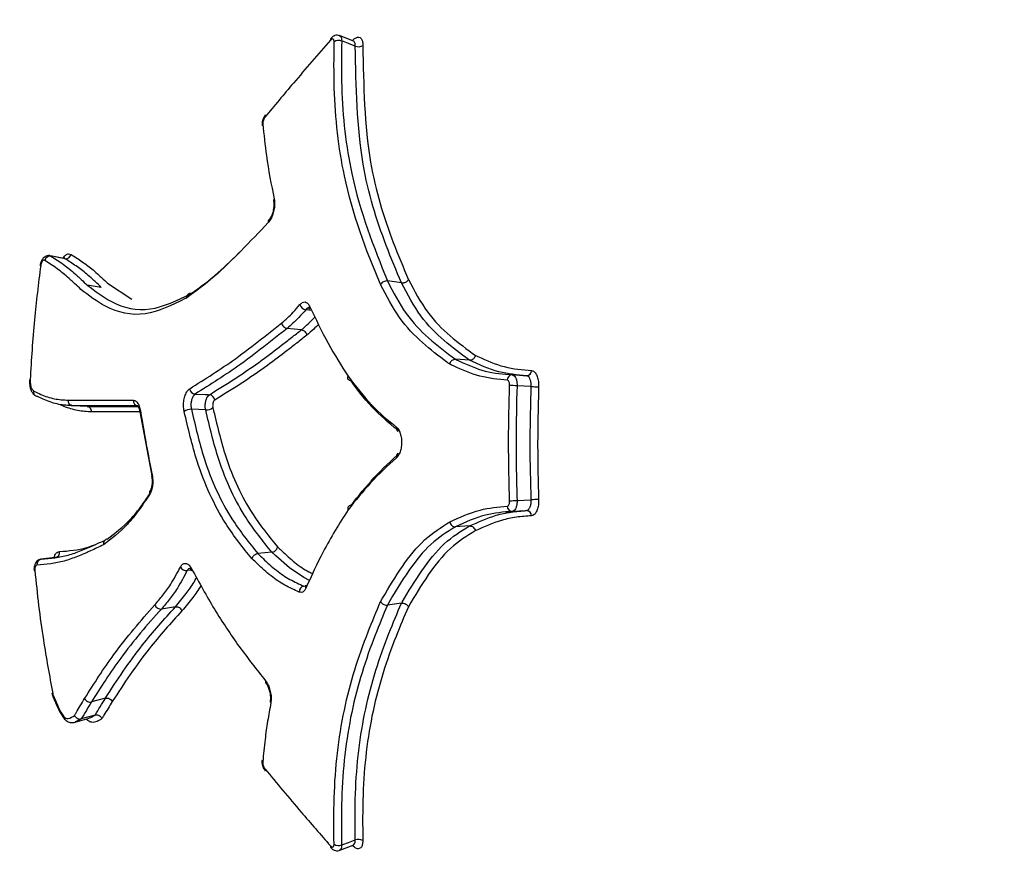
# Model space of a CAD drawing. Units: millimetres. Extents: x -6280 to 8341, y -7016 to 6508.
# Drawn here: x -2876 to -2858, y -3814 to -3799 of the extents above; entities that cross this region are included whole.
import ezdxf

# ---------------------------------------------------------------- set-up
doc = ezdxf.new("R2010")
doc.units = ezdxf.units.MM
doc.layers.add('SLD-0', color=179, linetype='Continuous')

msp = doc.modelspace()

# ---------------------------------------------------------------- linework, layer by layer
at = {"layer": 'SLD-0', "color": 7, "linetype": 'Continuous', "lineweight": 25}
for p, q in [((-2870.28, -3798.911), (-2870.509, -3798.824)), ((-2870.344, -3798.97), (-2870.469, -3798.923)), ((-2870.24, -3799.009), (-2870.344, -3798.97)), ((-2870.258, -3798.919), (-2870.28, -3798.911)), ((-2870.219, -3799.017), (-2870.24, -3799.009)), ((-2875.827, -3802.871), (-2875.809, -3802.875)), ((-2875.568, -3802.917), (-2875.826, -3802.868)), ((-2875.786, -3802.879), (-2875.809, -3802.875)), ((-2875.68, -3802.9), (-2875.786, -3802.879)), ((-2875.551, -3802.924), (-2875.68, -3802.9)), ((-2875.551, -3802.924), (-2875.569, -3802.92)), ((-2874.886, -3803.45), (-2875.145, -3803.409)), ((-2874.769, -3803.372), (-2874.324, -3803.667)), ((-2869.369, -3803.369), (-2869.629, -3803.333)), ((-2871.019, -3803.874), (-2871.129, -3803.861)), ((-2871.211, -3804.231), (-2871.471, -3804.204)), ((-2868.119, -3804.79), (-2868.379, -3804.772)), ((-2867.335, -3805.059), (-2867.314, -3805.06)), ((-2867.314, -3805.06), (-2867.205, -3805.066)), ((-2867.205, -3805.066), (-2867.074, -3805.073)), ((-2867.118, -3805.265), (-2867.248, -3805.258)), ((-2867.009, -3805.271), (-2867.118, -3805.265)), ((-2866.987, -3805.273), (-2867.009, -3805.271)), ((-2873.162, -3805.411), (-2873.14, -3805.412)), ((-2873.14, -3805.412), (-2872.977, -3805.419)), ((-2872.977, -3805.419), (-2872.92, -3805.422)), ((-2872.92, -3805.422), (-2872.9, -3805.423)), ((-2875.147, -3805.637), (-2875.408, -3805.627)), ((-2874.176, -3805.74), (-2873.958, -3806.915)), ((-2873.099, -3805.697), (-2873.229, -3805.691)), ((-2873.098, -3805.697), (-2873.099, -3805.697)), ((-2872.967, -3805.703), (-2873.098, -3805.697)), ((-2867.248, -3807.367), (-2867.226, -3807.366)), ((-2867.226, -3807.366), (-2867.117, -3807.36)), ((-2867.117, -3807.36), (-2866.987, -3807.353)), ((-2867.205, -3807.56), (-2867.335, -3807.567)), ((-2867.096, -3807.554), (-2867.205, -3807.56)), ((-2867.075, -3807.552), (-2867.096, -3807.554)), ((-2868.119, -3807.835), (-2868.38, -3807.853)), ((-2871.75, -3808.316), (-2872.01, -3808.342)), ((-2871.678, -3808.384), (-2871.75, -3808.316)), ((-2871.426, -3808.607), (-2871.678, -3808.384)), ((-2875.734, -3808.416), (-2875.994, -3808.446)), ((-2875.994, -3808.448), (-2875.988, -3808.446)), ((-2875.858, -3808.431), (-2875.988, -3808.446)), ((-2875.75, -3808.418), (-2875.858, -3808.431)), ((-2875.728, -3808.415), (-2875.75, -3808.418)), ((-2873.236, -3808.647), (-2873.307, -3808.656)), ((-2873.213, -3808.644), (-2873.232, -3808.647)), ((-2871.165, -3808.782), (-2871.426, -3808.607)), ((-2871.058, -3808.834), (-2871.165, -3808.782)), ((-2871.164, -3808.941), (-2871.142, -3808.938)), ((-2871.142, -3808.938), (-2871.137, -3808.937)), ((-2871.133, -3808.937), (-2871.105, -3808.933)), ((-2869.37, -3809.253), (-2869.629, -3809.29)), ((-2873.522, -3809.32), (-2873.781, -3809.361)), ((-2875.789, -3810.915), (-2875.79, -3810.914)), ((-2875.785, -3810.916), (-2875.789, -3810.915)), ((-2875.777, -3810.916), (-2875.785, -3810.916)), ((-2875.772, -3810.97), (-2875.749, -3811.024)), ((-2874.81, -3811.001), (-2875.065, -3811.068)), ((-2875.367, -3811.441), (-2875.238, -3811.404)), ((-2874.998, -3811.309), (-2875.253, -3811.381)), ((-2875.238, -3811.404), (-2875.109, -3811.367)), ((-2875.112, -3811.362), (-2875.077, -3811.356)), ((-2875.077, -3811.356), (-2874.998, -3811.309)), ((-2870.346, -3813.651), (-2870.221, -3813.604)), ((-2870.511, -3813.796), (-2870.505, -3813.794)), ((-2870.505, -3813.794), (-2870.26, -3813.702)), ((-2870.471, -3813.697), (-2870.45, -3813.689)), ((-2870.45, -3813.689), (-2870.346, -3813.651))]:
    msp.add_line(p, q, dxfattribs=at)
for centre, radius, start, end in [((-2329.832, -3516.31), 3500, 237.832826, 3.631487), ((-2870.631, -3798.9), 0.0427, 141.689, 191.5023), ((-2870.525, -3799.069), 0.156, 68.861, 121.94), ((-2870.163, -3798.873), 0.155, 248.7174, 302.1471), ((-2871.836, -3800.311), 0.0439, 143.38, 195.0248), ((-2871.89, -3800.481), 0.0424, 130.1815, 181.4597), ((-2871.675, -3801.858), 0.0468, 136.7021, 191.7285), ((-2871.759, -3802.246), 0.0595, 137.5837, 192.0095), ((-2875.821, -3802.979), 0.105, 83.3548, 166.0549), ((-2875.539, -3802.82), 0.104, 263.2519, 345.7702), ((-2876.002, -3803.067), 0.0184, 77.2472, 118.923), ((-2871.11, -3803.732), 0.131, 195.664, 261.3265), ((-2871.009, -3803.824), 0.0582, 148.5986, 202.987), ((-2867.333, -3805.153), 0.0947, 91.1219, 180.4491), ((-2867.076, -3804.978), 0.0945, 271.0752, 0.0665), ((-2867.426, -3808.958), 3.704, 87.2467, 89.3554), ((-2866.808, -3801.534), 3.743, 267.2598, 269.3461), ((-2873.149, -3805.301), 0.112, 185.6833, 263.5039), ((-2872.912, -3805.533), 0.111, 5.9386, 83.5863), ((-2874.203, -3805.534), 0.0952, 174.6157, 263.647), ((-2872.958, -3805.503), 0.2, 267.3474, 307.842), ((-2874.155, -3805.74), 0.0212, 116.335, 178.8281), ((-2873.238, -3805.893), 0.203, 87.5345, 127.5387), ((-2869.386, -3806.039), 0.0782, 165.2022, 230.8729), ((-2869.386, -3806.56), 0.0782, 128.5268, 194.7115), ((-2873.942, -3806.914), 0.0194, 115.9344, 181.5401), ((-2873.936, -3807.222), 0.0636, 146.8568, 204.4106), ((-2867.333, -3807.472), 0.0946, 179.5442, 268.8938), ((-2867.422, -3803.779), 3.592, 270.5965, 272.7705), ((-2866.813, -3810.977), 3.628, 90.6052, 92.7578), ((-2867.076, -3807.647), 0.0945, 359.9271, 88.9405), ((-2875.747, -3808.32), 0.0975, 280.994, 7.9511), ((-2875.97, -3808.542), 0.0976, 101.0305, 188.4481), ((-2876.11, -3808.633), 0.023, 247.4337, 280.3392), ((-2873.318, -3808.527), 0.129, 208.4158, 274.8255), ((-2873.192, -3808.64), 0.0403, 150.3053, 206.1537), ((-2871.078, -3808.948), 0.0576, 156.7516, 212.1144), ((-2871.143, -3809.048), 0.11, 101.2318, 180.4677), ((-2871.821, -3810.693), 0.0498, 163.4339, 218.2407), ((-2875.757, -3810.969), 0.0163, 122.4726, 186.8218), ((-2871.738, -3811.056), 0.0456, 169.2681, 224.827), ((-2871.892, -3812.139), 0.0421, 177.9418, 230.0005), ((-2871.838, -3812.309), 0.044, 164.9785, 216.0461), ((-2870.164, -3813.748), 0.155, 57.8187, 111.2833), ((-2870.633, -3813.721), 0.0427, 168.4997, 217.7125), ((-2870.527, -3813.552), 0.156, 238.0259, 291.1396)]:
    msp.add_arc(centre, radius, start, end, dxfattribs=at)
for points, knots in [([(-2870.673, -3798.908), (-2870.902, -3799.17), (-2871.311, -3799.639), (-2871.705, -3800.113), (-2871.878, -3800.322)], [0, 0, 0, 0, 0.559285, 1, 1, 1, 1]), ([(-2870.607, -3798.937), (-2870.608, -3798.928), (-2870.609, -3798.91), (-2870.618, -3798.892), (-2870.631, -3798.884), (-2870.648, -3798.887), (-2870.663, -3798.897), (-2870.671, -3798.906), (-2870.673, -3798.908)], [0, 0, 0, 0, 0.188555, 0.37685, 0.56492, 0.752901, 0.940968, 1, 1, 1, 1]), ([(-2870.51, -3798.826), (-2870.523, -3798.822), (-2870.551, -3798.813), (-2870.593, -3798.822), (-2870.633, -3798.841), (-2870.653, -3798.862), (-2870.664, -3798.873)], [0, 0, 0, 0, 0.239373, 0.481874, 0.730844, 1, 1, 1, 1]), ([(-2869.754, -3803.398), (-2869.755, -3803.397), (-2870.024, -3802.762), (-2870.44, -3801.658), (-2870.619, -3800.067), (-2870.61, -3799.222), (-2870.607, -3798.937)], [0, 0, 0, 0, 0.001223, 0.483065, 0.825072, 1, 1, 1, 1]), ([(-2870.51, -3798.826), (-2870.503, -3798.829), (-2870.487, -3798.836), (-2870.471, -3798.87), (-2870.47, -3798.906), (-2870.469, -3798.923)], [0, 0, 0, 0, 0.265474, 0.632738, 1, 1, 1, 1]), ([(-2870.469, -3798.923), (-2870.472, -3799.207), (-2870.481, -3800.042), (-2870.309, -3801.619), (-2869.88, -3802.7), (-2869.629, -3803.333)], [0, 0, 0, 0, 0.175504, 0.517161, 1, 1, 1, 1]), ([(-2870.275, -3798.919), (-2870.27, -3798.914), (-2870.246, -3798.889), (-2870.203, -3798.858), (-2870.151, -3798.848), (-2870.111, -3798.872), (-2870.084, -3798.924), (-2870.081, -3798.977), (-2870.08, -3799.004)], [0, 0, 0, 0, 0.05351, 0.242933, 0.432447, 0.621873, 0.811069, 1, 1, 1, 1]), ([(-2870.219, -3799.017), (-2870.22, -3798.999), (-2870.221, -3798.964), (-2870.237, -3798.93), (-2870.253, -3798.924), (-2870.259, -3798.921)], [0, 0, 0, 0, 0.369055, 0.738109, 1, 1, 1, 1]), ([(-2869.369, -3803.369), (-2869.465, -3803.142), (-2869.754, -3802.458), (-2870.18, -3801.078), (-2870.205, -3799.76), (-2870.219, -3799.017)], [0, 0, 0, 0, 0.177951, 0.536806, 1, 1, 1, 1]), ([(-2870.08, -3799.004), (-2870.067, -3799.739), (-2870.043, -3801.043), (-2869.622, -3802.407), (-2869.337, -3803.083), (-2869.242, -3803.309)], [0, 0, 0, 0, 0.462903, 0.821249, 1, 1, 1, 1]), ([(-2871.87, -3800.285), (-2871.875, -3800.292), (-2871.897, -3800.315), (-2871.919, -3800.371), (-2871.936, -3800.434), (-2871.931, -3800.469), (-2871.929, -3800.482)], [0, 0, 0, 0, 0.124227, 0.470732, 0.817802, 1, 1, 1, 1]), ([(-2871.878, -3800.322), (-2871.884, -3800.33), (-2871.895, -3800.345), (-2871.908, -3800.377), (-2871.916, -3800.41), (-2871.918, -3800.434), (-2871.917, -3800.446), (-2871.917, -3800.448)], [0, 0, 0, 0, 0.234269, 0.468852, 0.703605, 0.938315, 1, 1, 1, 1]), ([(-2871.917, -3800.448), (-2871.898, -3800.643), (-2871.852, -3801.114), (-2871.762, -3801.562), (-2871.709, -3801.825)], [0, 0, 0, 0, 0.413428, 1, 1, 1, 1]), ([(-2871.709, -3801.825), (-2871.705, -3801.853), (-2871.697, -3801.908), (-2871.706, -3802.008), (-2871.73, -3802.107), (-2871.768, -3802.198), (-2871.801, -3802.238), (-2871.817, -3802.259)], [0, 0, 0, 0, 0.194803, 0.396271, 0.59773, 0.799006, 1, 1, 1, 1]), ([(-2871.721, -3801.867), (-2871.719, -3801.876), (-2871.714, -3801.899), (-2871.714, -3801.958), (-2871.723, -3802.033), (-2871.746, -3802.11), (-2871.773, -3802.167), (-2871.795, -3802.199), (-2871.802, -3802.205), (-2871.803, -3802.206)], [0, 0, 0, 0, 0.0949383, 0.2628181, 0.4504562, 0.6474929, 0.8226053, 0.9767573, 1, 1, 1, 1]), ([(-2871.817, -3802.259), (-2871.984, -3802.434), (-2872.317, -3802.784), (-2872.814, -3803.274), (-2873.15, -3803.522), (-2873.319, -3803.646)], [0, 0, 0, 0, 0.332594, 0.665297, 1, 1, 1, 1]), ([(-2873.236, -3803.563), (-2873.236, -3803.563), (-2873.07, -3803.45), (-2872.759, -3803.213), (-2872.452, -3802.911), (-2872.309, -3802.77)], [0, 0, 0, 0, 0.000032, 0.535313, 1, 1, 1, 1]), ([(-2875.826, -3802.869), (-2875.826, -3802.868), (-2875.843, -3802.862), (-2875.877, -3802.867), (-2875.919, -3802.884), (-2875.956, -3802.915), (-2875.987, -3802.963), (-2876.007, -3803.012), (-2876.009, -3803.044), (-2876.009, -3803.051)], [0, 0, 0, 0, 0.008737, 0.18075, 0.331222, 0.491192, 0.685202, 0.928661, 1, 1, 1, 1]), ([(-2875.922, -3802.954), (-2875.927, -3802.952), (-2875.938, -3802.948), (-2875.955, -3802.956), (-2875.972, -3802.973), (-2875.986, -3803), (-2875.995, -3803.027), (-2875.997, -3803.043), (-2875.998, -3803.049)], [0, 0, 0, 0, 0.181157, 0.362316, 0.543656, 0.725277, 0.907156, 1, 1, 1, 1]), ([(-2875.261, -3803.487), (-2875.297, -3803.453), (-2875.351, -3803.402), (-2875.422, -3803.335), (-2875.53, -3803.236), (-2875.695, -3803.102), (-2875.847, -3803.003), (-2875.922, -3802.954)], [0, 0, 0, 0, 0.167107, 0.250637, 0.334164, 0.667442, 1, 1, 1, 1]), ([(-2875.809, -3802.875), (-2875.733, -3802.924), (-2875.58, -3803.023), (-2875.414, -3803.158), (-2875.306, -3803.257), (-2875.234, -3803.324), (-2875.18, -3803.375), (-2875.145, -3803.409), (-2875.145, -3803.409)], [0, 0, 0, 0, 0.332066, 0.666813, 0.75045, 0.833776, 0.999962, 1, 1, 1, 1]), ([(-2875.588, -3802.913), (-2875.587, -3802.912), (-2875.573, -3802.885), (-2875.536, -3802.854), (-2875.484, -3802.827), (-2875.453, -3802.84), (-2875.438, -3802.846)], [0, 0, 0, 0, 0.015935, 0.343732, 0.671863, 1, 1, 1, 1]), ([(-2875.558, -3802.917), (-2875.557, -3802.917), (-2875.554, -3802.915), (-2875.569, -3802.918), (-2875.571, -3802.917), (-2875.571, -3802.916)], [0, 0, 0, 0, 0.050726, 0.713194, 1, 1, 1, 1]), ([(-2874.886, -3803.45), (-2874.886, -3803.45), (-2874.921, -3803.417), (-2874.975, -3803.367), (-2875.063, -3803.285), (-2875.181, -3803.181), (-2875.349, -3803.053), (-2875.483, -3802.967), (-2875.551, -3802.924)], [0, 0, 0, 0, 0.000038, 0.164994, 0.24727, 0.411137, 0.704295, 1, 1, 1, 1]), ([(-2875.438, -3802.846), (-2875.37, -3802.889), (-2875.234, -3802.975), (-2875.065, -3803.104), (-2874.947, -3803.208), (-2874.858, -3803.29), (-2874.805, -3803.339), (-2874.769, -3803.372)], [0, 0, 0, 0, 0.295137, 0.589635, 0.753793, 0.835863, 1, 1, 1, 1]), ([(-2875.998, -3803.049), (-2876.04, -3803.381), (-2876.128, -3804.077), (-2876.169, -3804.779), (-2876.191, -3805.146)], [0, 0, 0, 0, 0.476797, 1, 1, 1, 1]), ([(-2869.242, -3803.308), (-2869.247, -3803.316), (-2869.257, -3803.333), (-2869.281, -3803.351), (-2869.304, -3803.363), (-2869.325, -3803.369), (-2869.347, -3803.372), (-2869.362, -3803.37), (-2869.369, -3803.369)], [0, 0, 0, 0, 0.1983629, 0.430621, 0.5600987, 0.6981546, 0.8447887, 1, 1, 1, 1]), ([(-2869.242, -3803.308), (-2869.131, -3803.516), (-2868.909, -3803.934), (-2868.476, -3804.36), (-2868.169, -3804.586), (-2868.013, -3804.7)], [0, 0, 0, 0, 0.328939, 0.661208, 1, 1, 1, 1]), ([(-2873.319, -3803.646), (-2873.327, -3803.65), (-2873.58, -3803.77), (-2874.09, -3804.027), (-2874.748, -3803.878), (-2875.113, -3803.6), (-2875.261, -3803.488)], [0, 0, 0, 0, 0.011742, 0.371916, 0.745236, 1, 1, 1, 1]), ([(-2875.144, -3803.409), (-2875.144, -3803.409), (-2874.999, -3803.517), (-2874.642, -3803.793), (-2873.988, -3803.935), (-2873.487, -3803.687), (-2873.236, -3803.563)], [0, 0, 0, 0, 0.000015, 0.255427, 0.626636, 1, 1, 1, 1]), ([(-2868.485, -3804.862), (-2868.502, -3804.849), (-2868.671, -3804.723), (-2868.991, -3804.479), (-2869.421, -3804.038), (-2869.643, -3803.611), (-2869.754, -3803.398)], [0, 0, 0, 0, 0.0353381, 0.3563826, 0.678494, 1, 1, 1, 1]), ([(-2869.629, -3803.333), (-2869.629, -3803.333), (-2869.522, -3803.543), (-2869.3, -3803.961), (-2868.863, -3804.411), (-2868.546, -3804.647), (-2868.379, -3804.772)], [0, 0, 0, 0, 0.000019, 0.321244, 0.642632, 1, 1, 1, 1]), ([(-2868.119, -3804.79), (-2868.119, -3804.79), (-2868.123, -3804.786), (-2868.281, -3804.671), (-2868.592, -3804.44), (-2869.028, -3804.009), (-2869.259, -3803.584), (-2869.369, -3803.369), (-2869.369, -3803.369)], [0, 0, 0, 0, 0.0000191, 0.0092454, 0.3370666, 0.6691719, 0.9999809, 1, 1, 1, 1]), ([(-2873.236, -3803.563), (-2873.246, -3803.562), (-2873.265, -3803.562), (-2873.291, -3803.575), (-2873.309, -3803.596), (-2873.318, -3803.62), (-2873.319, -3803.637), (-2873.319, -3803.644), (-2873.319, -3803.646)], [0, 0, 0, 0, 0.21371, 0.427416, 0.641257, 0.855385, 0.96087, 1, 1, 1, 1]), ([(-2871.571, -3804.105), (-2871.536, -3804.073), (-2871.465, -3804.011), (-2871.352, -3803.903), (-2871.277, -3803.815), (-2871.236, -3803.767)], [0, 0, 0, 0, 0.312375, 0.62411, 1, 1, 1, 1]), ([(-2871.129, -3803.861), (-2871.171, -3803.91), (-2871.248, -3804), (-2871.363, -3804.11), (-2871.435, -3804.173), (-2871.471, -3804.204), (-2871.471, -3804.204)], [0, 0, 0, 0, 0.377074, 0.691048, 0.999917, 1, 1, 1, 1]), ([(-2871.236, -3803.767), (-2871.221, -3803.753), (-2871.191, -3803.723), (-2871.142, -3803.714), (-2871.094, -3803.734), (-2871.071, -3803.774), (-2871.059, -3803.794)], [0, 0, 0, 0, 0.226542, 0.48423, 0.741982, 1, 1, 1, 1]), ([(-2871.066, -3803.829), (-2871.067, -3803.829), (-2871.077, -3803.824), (-2871.1, -3803.833), (-2871.12, -3803.852), (-2871.129, -3803.861)], [0, 0, 0, 0, 0.016732, 0.540138, 1, 1, 1, 1]), ([(-2871.074, -3803.827), (-2871.075, -3803.827), (-2871.077, -3803.826), (-2871.068, -3803.833), (-2871.064, -3803.846), (-2871.063, -3803.847)], [0, 0, 0, 0, 0.284254, 0.931265, 1, 1, 1, 1]), ([(-2871.059, -3803.794), (-2870.949, -3804.027), (-2870.733, -3804.482), (-2870.477, -3804.885), (-2870.352, -3805.082)], [0, 0, 0, 0, 0.510821, 1, 1, 1, 1]), ([(-2871.211, -3804.231), (-2871.211, -3804.231), (-2871.169, -3804.194), (-2871.09, -3804.125), (-2871.006, -3804.046), (-2870.965, -3804), (-2870.96, -3803.993)], [0, 0, 0, 0, 0.000114, 0.499394, 0.931944, 1, 1, 1, 1]), ([(-2873.26, -3805.312), (-2872.981, -3805.136), (-2872.538, -3804.859), (-2872.017, -3804.458), (-2871.733, -3804.233), (-2871.611, -3804.136), (-2871.571, -3804.105)], [0, 0, 0, 0, 0.496555, 0.784915, 0.929085, 1, 1, 1, 1]), ([(-2871.471, -3804.204), (-2871.471, -3804.204), (-2871.512, -3804.237), (-2871.634, -3804.333), (-2871.918, -3804.558), (-2872.44, -3804.959), (-2872.882, -3805.236), (-2873.162, -3805.411)], [0, 0, 0, 0, 0.0000171, 0.0718355, 0.2156295, 0.5038449, 1, 1, 1, 1]), ([(-2870.893, -3804.128), (-2870.923, -3804.158), (-2870.995, -3804.231), (-2871.068, -3804.294), (-2871.111, -3804.33)], [0, 0, 0, 0, 0.418771, 1, 1, 1, 1]), ([(-2872.9, -3805.423), (-2872.738, -3805.323), (-2872.415, -3805.125), (-2871.972, -3804.82), (-2871.632, -3804.56), (-2871.392, -3804.373), (-2871.271, -3804.278), (-2871.211, -3804.231), (-2871.211, -3804.231)], [0, 0, 0, 0, 0.287254, 0.573906, 0.78671, 0.893309, 0.999983, 1, 1, 1, 1]), ([(-2871.111, -3804.33), (-2871.111, -3804.331), (-2871.172, -3804.378), (-2871.293, -3804.473), (-2871.533, -3804.66), (-2871.874, -3804.92), (-2872.317, -3805.224), (-2872.64, -3805.422), (-2872.802, -3805.522)], [0, 0, 0, 0, 0.001154, 0.107494, 0.213833, 0.426452, 0.713242, 1, 1, 1, 1]), ([(-2868.013, -3804.7), (-2868.014, -3804.702), (-2868.015, -3804.709), (-2868.021, -3804.726), (-2868.035, -3804.751), (-2868.06, -3804.774), (-2868.089, -3804.789), (-2868.109, -3804.789), (-2868.119, -3804.79)], [0, 0, 0, 0, 0.037152, 0.140581, 0.355793, 0.570642, 0.785318, 1, 1, 1, 1]), ([(-2868.013, -3804.7), (-2867.998, -3804.707), (-2867.823, -3804.786), (-2867.485, -3804.936), (-2867.149, -3804.964), (-2866.982, -3804.978)], [0, 0, 0, 0, 0.044668, 0.522501, 1, 1, 1, 1]), ([(-2868.485, -3804.862), (-2868.484, -3804.86), (-2868.483, -3804.853), (-2868.477, -3804.835), (-2868.463, -3804.81), (-2868.438, -3804.787), (-2868.409, -3804.773), (-2868.389, -3804.772), (-2868.379, -3804.772)], [0, 0, 0, 0, 0.036836, 0.144578, 0.358794, 0.572642, 0.786318, 1, 1, 1, 1]), ([(-2867.428, -3805.154), (-2867.596, -3805.139), (-2867.932, -3805.111), (-2868.279, -3804.957), (-2868.462, -3804.872), (-2868.485, -3804.862)], [0, 0, 0, 0, 0.46672, 0.933928, 1, 1, 1, 1]), ([(-2868.379, -3804.772), (-2868.379, -3804.772), (-2868.358, -3804.782), (-2868.177, -3804.864), (-2867.834, -3805.016), (-2867.501, -3805.044), (-2867.335, -3805.059)], [0, 0, 0, 0, 0.000028, 0.063925, 0.532354, 1, 1, 1, 1]), ([(-2867.074, -3805.073), (-2867.244, -3805.058), (-2867.599, -3805.028), (-2867.94, -3804.871), (-2868.119, -3804.79)], [0, 0, 0, 0, 0.47661, 1, 1, 1, 1]), ([(-2870.352, -3805.082), (-2870.21, -3805.269), (-2869.932, -3805.636), (-2869.616, -3805.893), (-2869.461, -3806.019)], [0, 0, 0, 0, 0.511711, 1, 1, 1, 1]), ([(-2867.335, -3805.059), (-2867.329, -3805.06), (-2867.312, -3805.063), (-2867.286, -3805.086), (-2867.263, -3805.131), (-2867.248, -3805.191), (-2867.248, -3805.236), (-2867.248, -3805.258)], [0, 0, 0, 0, 0.121605, 0.341201, 0.560799, 0.780401, 1, 1, 1, 1]), ([(-2866.987, -3805.273), (-2866.987, -3805.25), (-2866.988, -3805.205), (-2867.003, -3805.145), (-2867.026, -3805.1), (-2867.051, -3805.077), (-2867.068, -3805.074), (-2867.074, -3805.073)], [0, 0, 0, 0, 0.219491, 0.438977, 0.658463, 0.877956, 1, 1, 1, 1]), ([(-2866.982, -3804.978), (-2866.973, -3804.98), (-2866.947, -3804.985), (-2866.909, -3805.019), (-2866.874, -3805.086), (-2866.852, -3805.176), (-2866.851, -3805.243), (-2866.851, -3805.277)], [0, 0, 0, 0, 0.1222821, 0.3420875, 0.5616291, 0.7808995, 1, 1, 1, 1]), ([(-2876.205, -3805.152), (-2876.204, -3805.167), (-2876.202, -3805.216), (-2876.197, -3805.291), (-2876.168, -3805.364), (-2876.132, -3805.408), (-2876.112, -3805.427), (-2876.102, -3805.437)], [0, 0, 0, 0, 0.1275201, 0.4204089, 0.6369802, 0.8118452, 1, 1, 1, 1]), ([(-2876.204, -3805.152), (-2876.204, -3805.151), (-2876.203, -3805.149), (-2876.196, -3805.147), (-2876.192, -3805.146), (-2876.191, -3805.146)], [0, 0, 0, 0, 0.572937, 0.91165, 1, 1, 1, 1]), ([(-2876.191, -3805.146), (-2876.19, -3805.182), (-2876.188, -3805.229), (-2876.178, -3805.281), (-2876.164, -3805.313), (-2876.144, -3805.336), (-2876.128, -3805.352), (-2876.122, -3805.358)], [0, 0, 0, 0, 0.377812, 0.510231, 0.593819, 0.858463, 1, 1, 1, 1]), ([(-2869.393, -3806.113), (-2869.548, -3805.985), (-2869.867, -3805.722), (-2870.159, -3805.373), (-2870.297, -3805.168), (-2870.297, -3805.168)], [0, 0, 0, 0, 0.486198, 0.999972, 1, 1, 1, 1]), ([(-2867.384, -3805.254), (-2867.384, -3805.243), (-2867.384, -3805.22), (-2867.392, -3805.19), (-2867.404, -3805.168), (-2867.416, -3805.156), (-2867.425, -3805.154), (-2867.428, -3805.154)], [0, 0, 0, 0, 0.2199839, 0.4398001, 0.6593427, 0.8786292, 1, 1, 1, 1]), ([(-2867.384, -3807.371), (-2867.394, -3807), (-2867.412, -3806.295), (-2867.393, -3805.589), (-2867.384, -3805.254)], [0, 0, 0, 0, 0.525586, 1, 1, 1, 1]), ([(-2867.248, -3805.258), (-2867.257, -3805.592), (-2867.276, -3806.295), (-2867.257, -3806.998), (-2867.248, -3807.367)], [0, 0, 0, 0, 0.474414, 1, 1, 1, 1]), ([(-2866.987, -3807.353), (-2866.996, -3807.019), (-2867.015, -3806.326), (-2866.996, -3805.633), (-2866.987, -3805.273)], [0, 0, 0, 0, 0.481002, 1, 1, 1, 1]), ([(-2866.851, -3805.277), (-2866.86, -3805.635), (-2866.878, -3806.326), (-2866.86, -3807.017), (-2866.851, -3807.349)], [0, 0, 0, 0, 0.518998, 1, 1, 1, 1]), ([(-2876.055, -3805.458), (-2876.064, -3805.456), (-2876.084, -3805.453), (-2876.106, -3805.436), (-2876.121, -3805.411), (-2876.125, -3805.385), (-2876.124, -3805.367), (-2876.122, -3805.36), (-2876.122, -3805.358)], [0, 0, 0, 0, 0.2124341, 0.4248485, 0.6378318, 0.852049, 0.9730925, 1, 1, 1, 1]), ([(-2876.122, -3805.358), (-2876.08, -3805.378), (-2875.956, -3805.437), (-2875.746, -3805.508), (-2875.577, -3805.519), (-2875.492, -3805.524)], [0, 0, 0, 0, 0.205996, 0.604628, 1, 1, 1, 1]), ([(-2875.408, -3805.627), (-2875.408, -3805.627), (-2875.494, -3805.622), (-2875.667, -3805.612), (-2875.882, -3805.539), (-2876.011, -3805.479), (-2876.055, -3805.458), (-2876.055, -3805.458)], [0, 0, 0, 0, 0.000045, 0.392292, 0.78966, 0.999955, 1, 1, 1, 1]), ([(-2873.361, -3805.733), (-2873.362, -3805.729), (-2873.369, -3805.695), (-2873.376, -3805.624), (-2873.369, -3805.521), (-2873.345, -3805.428), (-2873.308, -3805.351), (-2873.276, -3805.325), (-2873.26, -3805.312)], [0, 0, 0, 0, 0.023386, 0.218904, 0.414468, 0.609909, 0.805091, 1, 1, 1, 1]), ([(-2873.162, -3805.411), (-2873.173, -3805.42), (-2873.194, -3805.438), (-2873.219, -3805.488), (-2873.235, -3805.551), (-2873.24, -3805.619), (-2873.235, -3805.666), (-2873.23, -3805.688), (-2873.229, -3805.691)], [0, 0, 0, 0, 0.19534, 0.390678, 0.586004, 0.781311, 0.976625, 1, 1, 1, 1]), ([(-2872.967, -3805.703), (-2872.968, -3805.7), (-2872.973, -3805.677), (-2872.977, -3805.629), (-2872.972, -3805.561), (-2872.956, -3805.499), (-2872.931, -3805.449), (-2872.91, -3805.431), (-2872.9, -3805.423)], [0, 0, 0, 0, 0.028439, 0.222749, 0.417056, 0.611368, 0.805684, 1, 1, 1, 1]), ([(-2875.064, -3805.74), (-2875.15, -3805.734), (-2875.32, -3805.724), (-2875.516, -3805.663), (-2875.625, -3805.614), (-2875.653, -3805.601)], [0, 0, 0, 0, 0.428478, 0.857633, 1, 1, 1, 1]), ([(-2875.492, -3805.524), (-2875.375, -3805.524), (-2875.141, -3805.524), (-2874.743, -3805.524), (-2874.462, -3805.525), (-2874.298, -3805.525)], [0, 0, 0, 0, 0.293519, 0.587037, 1, 1, 1, 1]), ([(-2874.214, -3805.628), (-2874.495, -3805.628), (-2874.893, -3805.628), (-2875.291, -3805.627), (-2875.408, -3805.627)], [0, 0, 0, 0, 0.706481, 1, 1, 1, 1]), ([(-2875.147, -3805.637), (-2874.866, -3805.637), (-2874.557, -3805.637), (-2874.248, -3805.637), (-2874.22, -3805.637)], [0, 0, 0, 0, 0.910432, 1, 1, 1, 1]), ([(-2874.298, -3805.525), (-2874.288, -3805.526), (-2874.261, -3805.529), (-2874.222, -3805.563), (-2874.184, -3805.63), (-2874.171, -3805.691), (-2874.164, -3805.721)], [0, 0, 0, 0, 0.167026, 0.444306, 0.721951, 1, 1, 1, 1]), ([(-2874.218, -3805.628), (-2874.219, -3805.627), (-2874.223, -3805.626), (-2874.208, -3805.639), (-2874.191, -3805.677), (-2874.18, -3805.714), (-2874.177, -3805.738), (-2874.176, -3805.74)], [0, 0, 0, 0, 0.11503, 0.389072, 0.664826, 0.971271, 1, 1, 1, 1]), ([(-2872.802, -3805.522), (-2872.807, -3805.526), (-2872.818, -3805.535), (-2872.83, -3805.56), (-2872.838, -3805.591), (-2872.84, -3805.625), (-2872.838, -3805.648), (-2872.836, -3805.66), (-2872.835, -3805.661)], [0, 0, 0, 0, 0.1947514, 0.3892284, 0.5834297, 0.7774799, 0.9715764, 1, 1, 1, 1]), ([(-2872.835, -3805.661), (-2872.763, -3805.967), (-2872.594, -3806.689), (-2872.173, -3807.577), (-2871.804, -3808.027), (-2871.645, -3808.221)], [0, 0, 0, 0, 0.294455, 0.694753, 1, 1, 1, 1]), ([(-2874.176, -3805.74), (-2874.19, -3805.74), (-2874.321, -3805.74), (-2874.618, -3805.74), (-2874.899, -3805.74), (-2875.064, -3805.74)], [0, 0, 0, 0, 0.048551, 0.443195, 1, 1, 1, 1]), ([(-2874.164, -3805.721), (-2874.125, -3805.956), (-2874.06, -3806.348), (-2873.982, -3806.74), (-2873.95, -3806.897)], [0, 0, 0, 0, 0.5987451, 1, 1, 1, 1]), ([(-2872.116, -3808.437), (-2872.282, -3808.232), (-2872.674, -3807.746), (-2873.112, -3806.803), (-2873.289, -3806.042), (-2873.361, -3805.733)], [0, 0, 0, 0, 0.302781, 0.716712, 1, 1, 1, 1]), ([(-2873.229, -3805.691), (-2873.158, -3805.996), (-2872.986, -3806.742), (-2872.557, -3807.668), (-2872.173, -3808.138), (-2872.01, -3808.342), (-2872.01, -3808.342)], [0, 0, 0, 0, 0.284945, 0.696337, 0.999983, 1, 1, 1, 1]), ([(-2871.75, -3808.316), (-2871.75, -3808.316), (-2871.913, -3808.115), (-2872.29, -3807.658), (-2872.721, -3806.75), (-2872.894, -3806.013), (-2872.967, -3805.703)], [0, 0, 0, 0, 0.000017, 0.304286, 0.707223, 1, 1, 1, 1]), ([(-2869.461, -3806.019), (-2869.445, -3806.036), (-2869.414, -3806.069), (-2869.383, -3806.156), (-2869.368, -3806.253), (-2869.369, -3806.356), (-2869.386, -3806.453), (-2869.417, -3806.534), (-2869.447, -3806.564), (-2869.462, -3806.58)], [0, 0, 0, 0, 0.1555902, 0.2962382, 0.4370146, 0.5778785, 0.7187352, 0.8594601, 1, 1, 1, 1]), ([(-2870.298, -3807.454), (-2870.298, -3807.454), (-2870.16, -3807.283), (-2869.872, -3806.921), (-2869.557, -3806.634), (-2869.393, -3806.486)], [0, 0, 0, 0, 0.000028, 0.482015, 1, 1, 1, 1]), ([(-2869.462, -3806.58), (-2869.623, -3806.728), (-2869.934, -3807.013), (-2870.216, -3807.369), (-2870.352, -3807.541)], [0, 0, 0, 0, 0.518439, 1, 1, 1, 1]), ([(-2873.95, -3806.897), (-2873.946, -3806.926), (-2873.936, -3806.988), (-2873.94, -3807.087), (-2873.958, -3807.181), (-2873.982, -3807.226), (-2873.993, -3807.248)], [0, 0, 0, 0, 0.229047, 0.486269, 0.743313, 1, 1, 1, 1]), ([(-2873.962, -3806.915), (-2873.958, -3806.936), (-2873.95, -3806.982), (-2873.951, -3807.06), (-2873.963, -3807.128), (-2873.979, -3807.172), (-2873.987, -3807.183), (-2873.989, -3807.186)], [0, 0, 0, 0, 0.200066, 0.448586, 0.698448, 0.902007, 1, 1, 1, 1]), ([(-2873.993, -3807.248), (-2874.061, -3807.35), (-2874.195, -3807.554), (-2874.471, -3807.897), (-2874.696, -3808.069), (-2874.842, -3808.182)], [0, 0, 0, 0, 0.257687, 0.515584, 1, 1, 1, 1]), ([(-2874.776, -3808.077), (-2874.776, -3808.077), (-2874.632, -3807.967), (-2874.41, -3807.798), (-2874.157, -3807.488), (-2874.043, -3807.316), (-2873.994, -3807.244)], [0, 0, 0, 0, 0.0000319, 0.5216359, 0.7982446, 1, 1, 1, 1]), ([(-2868.482, -3807.761), (-2868.299, -3807.676), (-2867.954, -3807.517), (-2867.595, -3807.486), (-2867.428, -3807.471)], [0, 0, 0, 0, 0.533533, 1, 1, 1, 1]), ([(-2867.428, -3807.471), (-2867.423, -3807.47), (-2867.412, -3807.467), (-2867.398, -3807.449), (-2867.388, -3807.422), (-2867.384, -3807.395), (-2867.384, -3807.378), (-2867.384, -3807.371)], [0, 0, 0, 0, 0.219212, 0.438617, 0.658299, 0.878218, 1, 1, 1, 1]), ([(-2867.248, -3807.367), (-2867.248, -3807.38), (-2867.247, -3807.414), (-2867.256, -3807.469), (-2867.275, -3807.521), (-2867.302, -3807.558), (-2867.324, -3807.564), (-2867.335, -3807.567)], [0, 0, 0, 0, 0.12156, 0.341169, 0.560779, 0.780389, 1, 1, 1, 1]), ([(-2867.075, -3807.552), (-2867.064, -3807.549), (-2867.042, -3807.543), (-2867.015, -3807.507), (-2866.995, -3807.455), (-2866.987, -3807.4), (-2866.987, -3807.365), (-2866.987, -3807.353)], [0, 0, 0, 0, 0.219512, 0.439024, 0.658537, 0.878045, 1, 1, 1, 1]), ([(-2866.851, -3807.349), (-2866.851, -3807.367), (-2866.85, -3807.419), (-2866.863, -3807.501), (-2866.892, -3807.579), (-2866.933, -3807.634), (-2866.965, -3807.643), (-2866.982, -3807.647)], [0, 0, 0, 0, 0.121728, 0.3409236, 0.5603645, 0.780084, 1, 1, 1, 1]), ([(-2870.352, -3807.54), (-2870.431, -3807.665), (-2870.59, -3807.916), (-2870.857, -3808.384), (-2871.024, -3808.753), (-2871.127, -3808.979)], [0, 0, 0, 0, 0.279582, 0.558801, 1, 1, 1, 1]), ([(-2867.335, -3807.567), (-2867.501, -3807.581), (-2867.857, -3807.611), (-2868.198, -3807.769), (-2868.38, -3807.853)], [0, 0, 0, 0, 0.466119, 1, 1, 1, 1]), ([(-2868.119, -3807.835), (-2868.119, -3807.835), (-2867.958, -3807.762), (-2867.707, -3807.647), (-2867.355, -3807.573), (-2867.168, -3807.559), (-2867.075, -3807.552)], [0, 0, 0, 0, 0.000028, 0.473559, 0.737204, 1, 1, 1, 1]), ([(-2866.982, -3807.647), (-2867.075, -3807.654), (-2867.26, -3807.667), (-2867.607, -3807.74), (-2867.855, -3807.852), (-2868.014, -3807.925)], [0, 0, 0, 0, 0.264129, 0.527186, 1, 1, 1, 1]), ([(-2869.755, -3809.224), (-2869.742, -3809.203), (-2869.614, -3808.983), (-2869.362, -3808.567), (-2868.955, -3808.053), (-2868.64, -3807.858), (-2868.482, -3807.761)], [0, 0, 0, 0, 0.035295, 0.356012, 0.677548, 1, 1, 1, 1]), ([(-2869.37, -3809.253), (-2869.37, -3809.253), (-2869.367, -3809.248), (-2869.247, -3809.046), (-2869.003, -3808.646), (-2868.596, -3808.128), (-2868.278, -3807.929), (-2868.119, -3807.835), (-2868.119, -3807.835)], [0, 0, 0, 0, 0.000019, 0.009061, 0.336938, 0.669109, 0.999981, 1, 1, 1, 1]), ([(-2868.38, -3807.853), (-2868.38, -3807.853), (-2868.534, -3807.945), (-2868.843, -3808.14), (-2869.257, -3808.661), (-2869.503, -3809.073), (-2869.629, -3809.29), (-2869.629, -3809.29)], [0, 0, 0, 0, 0.000019, 0.321249, 0.6427, 0.999981, 1, 1, 1, 1]), ([(-2868.014, -3807.924), (-2868.17, -3808.02), (-2868.483, -3808.21), (-2868.888, -3808.726), (-2869.125, -3809.12), (-2869.244, -3809.318)], [0, 0, 0, 0, 0.330932, 0.662509, 1, 1, 1, 1]), ([(-2874.842, -3808.182), (-2874.843, -3808.182), (-2874.923, -3808.219), (-2875.024, -3808.266), (-2875.143, -3808.32), (-2875.223, -3808.354), (-2875.364, -3808.412), (-2875.646, -3808.516), (-2875.898, -3808.54), (-2876.066, -3808.556)], [0, 0, 0, 0, 0.001776, 0.2011847, 0.251036, 0.3008869, 0.4005891, 0.6000336, 1, 1, 1, 1]), ([(-2875.988, -3808.446), (-2875.822, -3808.43), (-2875.574, -3808.407), (-2875.293, -3808.304), (-2875.154, -3808.247), (-2875.074, -3808.213), (-2874.968, -3808.166), (-2874.882, -3808.126), (-2874.816, -3808.095)], [0, 0, 0, 0, 0.412848, 0.619817, 0.723556, 0.775428, 0.827417, 1, 1, 1, 1]), ([(-2875.65, -3808.306), (-2875.482, -3808.292), (-2875.257, -3808.273), (-2875.04, -3808.193), (-2874.986, -3808.173)], [0, 0, 0, 0, 0.749117, 1, 1, 1, 1]), ([(-2874.776, -3808.077), (-2874.786, -3808.079), (-2874.805, -3808.083), (-2874.827, -3808.102), (-2874.842, -3808.128), (-2874.846, -3808.154), (-2874.844, -3808.172), (-2874.843, -3808.18), (-2874.842, -3808.182)], [0, 0, 0, 0, 0.213555, 0.427103, 0.64084, 0.854978, 0.964003, 1, 1, 1, 1]), ([(-2875.754, -3808.418), (-2875.749, -3808.401), (-2875.736, -3808.358), (-2875.699, -3808.316), (-2875.667, -3808.309), (-2875.65, -3808.306)], [0, 0, 0, 0, 0.242472, 0.621034, 1, 1, 1, 1]), ([(-2872.116, -3808.437), (-2872.115, -3808.435), (-2872.114, -3808.429), (-2872.108, -3808.413), (-2872.094, -3808.389), (-2872.069, -3808.365), (-2872.04, -3808.348), (-2872.02, -3808.344), (-2872.01, -3808.342)], [0, 0, 0, 0, 0.036184, 0.144494, 0.358759, 0.572628, 0.786311, 1, 1, 1, 1]), ([(-2872.01, -3808.342), (-2872.01, -3808.342), (-2871.978, -3808.373), (-2871.866, -3808.48), (-2871.671, -3808.659), (-2871.419, -3808.826), (-2871.249, -3808.902), (-2871.164, -3808.941)], [0, 0, 0, 0, 0.000035, 0.117107, 0.412085, 0.704384, 1, 1, 1, 1]), ([(-2871.75, -3808.316), (-2871.74, -3808.314), (-2871.72, -3808.31), (-2871.691, -3808.293), (-2871.667, -3808.269), (-2871.653, -3808.245), (-2871.647, -3808.229), (-2871.645, -3808.223), (-2871.645, -3808.221)], [0, 0, 0, 0, 0.214598, 0.42919, 0.64397, 0.859142, 0.963608, 1, 1, 1, 1]), ([(-2871.645, -3808.221), (-2871.622, -3808.243), (-2871.518, -3808.342), (-2871.33, -3808.513), (-2871.133, -3808.65), (-2871.02, -3808.702), (-2870.994, -3808.714)], [0, 0, 0, 0, 0.10927, 0.494809, 0.880869, 1, 1, 1, 1]), ([(-2875.994, -3808.448), (-2876.007, -3808.45), (-2876.036, -3808.455), (-2876.071, -3808.482), (-2876.099, -3808.52), (-2876.117, -3808.571), (-2876.124, -3808.62), (-2876.119, -3808.649), (-2876.118, -3808.654)], [0, 0, 0, 0, 0.150376, 0.319516, 0.486699, 0.687023, 0.940934, 1, 1, 1, 1]), ([(-2876.066, -3808.556), (-2876.072, -3808.557), (-2876.082, -3808.559), (-2876.096, -3808.576), (-2876.104, -3808.602), (-2876.108, -3808.63), (-2876.106, -3808.648), (-2876.106, -3808.656)], [0, 0, 0, 0, 0.2137758, 0.4277776, 0.6421135, 0.856747, 1, 1, 1, 1]), ([(-2875.726, -3808.413), (-2875.727, -3808.414), (-2875.728, -3808.415), (-2875.733, -3808.415), (-2875.735, -3808.415)], [0, 0, 0, 0, 0.587393, 1, 1, 1, 1]), ([(-2873.432, -3808.589), (-2873.426, -3808.579), (-2873.409, -3808.55), (-2873.372, -3808.521), (-2873.322, -3808.52), (-2873.27, -3808.552), (-2873.242, -3808.597), (-2873.227, -3808.62)], [0, 0, 0, 0, 0.107161, 0.33036, 0.553429, 0.776584, 1, 1, 1, 1]), ([(-2871.252, -3809.049), (-2871.338, -3809.01), (-2871.511, -3808.932), (-2871.768, -3808.761), (-2871.968, -3808.579), (-2872.083, -3808.469), (-2872.116, -3808.437)], [0, 0, 0, 0, 0.293386, 0.587257, 0.880979, 1, 1, 1, 1]), ([(-2876.106, -3808.656), (-2876.083, -3808.869), (-2876.039, -3809.295), (-2875.935, -3810.05), (-2875.837, -3810.588), (-2875.777, -3810.916)], [0, 0, 0, 0, 0.280746, 0.561228, 1, 1, 1, 1]), ([(-2873.9, -3809.286), (-2873.85, -3809.227), (-2873.751, -3809.109), (-2873.59, -3808.888), (-2873.49, -3808.698), (-2873.432, -3808.589)], [0, 0, 0, 0, 0.29799, 0.594747, 1, 1, 1, 1]), ([(-2873.307, -3808.656), (-2873.366, -3808.767), (-2873.468, -3808.959), (-2873.63, -3809.182), (-2873.731, -3809.302), (-2873.781, -3809.361), (-2873.781, -3809.361)], [0, 0, 0, 0, 0.405628, 0.704355, 0.999955, 1, 1, 1, 1]), ([(-2873.255, -3808.615), (-2873.259, -3808.614), (-2873.274, -3808.614), (-2873.292, -3808.63), (-2873.303, -3808.65), (-2873.307, -3808.656)], [0, 0, 0, 0, 0.190668, 0.737638, 1, 1, 1, 1]), ([(-2873.262, -3808.612), (-2873.263, -3808.612), (-2873.265, -3808.611), (-2873.249, -3808.623), (-2873.235, -3808.646), (-2873.229, -3808.658)], [0, 0, 0, 0, 0.21059, 0.617374, 1, 1, 1, 1]), ([(-2873.227, -3808.62), (-2873.089, -3808.871), (-2872.815, -3809.373), (-2872.357, -3810.061), (-2872.031, -3810.473), (-2871.869, -3810.679)], [0, 0, 0, 0, 0.335666, 0.669261, 1, 1, 1, 1]), ([(-2873.522, -3809.32), (-2873.522, -3809.32), (-2873.455, -3809.241), (-2873.337, -3809.103), (-2873.209, -3808.919), (-2873.15, -3808.811), (-2873.135, -3808.783)], [0, 0, 0, 0, 0.000057, 0.495216, 0.869312, 1, 1, 1, 1]), ([(-2873.054, -3808.927), (-2873.055, -3808.929), (-2873.101, -3809.013), (-2873.216, -3809.174), (-2873.335, -3809.315), (-2873.403, -3809.394)], [0, 0, 0, 0, 0.0144195, 0.4418929, 1, 1, 1, 1]), ([(-2871.131, -3808.925), (-2871.135, -3808.932), (-2871.142, -3808.948), (-2871.143, -3808.947), (-2871.144, -3808.947)], [0, 0, 0, 0, 0.454175, 1, 1, 1, 1]), ([(-2871.127, -3808.979), (-2871.136, -3808.996), (-2871.157, -3809.034), (-2871.201, -3809.062), (-2871.235, -3809.053), (-2871.252, -3809.049)], [0, 0, 0, 0, 0.30089, 0.650514, 1, 1, 1, 1]), ([(-2875.192, -3811.006), (-2875.017, -3810.731), (-2874.733, -3810.284), (-2874.289, -3809.726), (-2874.03, -3809.433), (-2873.9, -3809.286)], [0, 0, 0, 0, 0.4473766, 0.7240179, 1, 1, 1, 1]), ([(-2870.609, -3813.684), (-2870.612, -3813.399), (-2870.621, -3812.554), (-2870.465, -3811.187), (-2870.098, -3810.042), (-2869.832, -3809.409), (-2869.755, -3809.224)], [0, 0, 0, 0, 0.174819, 0.516974, 0.858966, 1, 1, 1, 1]), ([(-2869.629, -3809.29), (-2869.705, -3809.472), (-2869.967, -3810.097), (-2870.329, -3811.227), (-2870.483, -3812.579), (-2870.474, -3813.414), (-2870.471, -3813.697)], [0, 0, 0, 0, 0.140751, 0.482854, 0.824624, 1, 1, 1, 1]), ([(-2870.221, -3813.604), (-2870.223, -3813.319), (-2870.229, -3812.493), (-2870.071, -3811.164), (-2869.71, -3810.053), (-2869.448, -3809.437), (-2869.37, -3809.253)], [0, 0, 0, 0, 0.1779975, 0.5169891, 0.8557845, 1, 1, 1, 1]), ([(-2869.755, -3809.224), (-2869.754, -3809.226), (-2869.751, -3809.232), (-2869.742, -3809.246), (-2869.722, -3809.265), (-2869.692, -3809.281), (-2869.66, -3809.291), (-2869.639, -3809.29), (-2869.629, -3809.29)], [0, 0, 0, 0, 0.035594, 0.14405, 0.358454, 0.572434, 0.786214, 1, 1, 1, 1]), ([(-2869.37, -3809.253), (-2869.36, -3809.253), (-2869.339, -3809.252), (-2869.307, -3809.261), (-2869.277, -3809.278), (-2869.258, -3809.297), (-2869.248, -3809.311), (-2869.245, -3809.317), (-2869.244, -3809.318)], [0, 0, 0, 0, 0.214419, 0.428831, 0.643445, 0.858485, 0.964349, 1, 1, 1, 1]), ([(-2873.781, -3809.361), (-2873.91, -3809.507), (-2874.168, -3809.797), (-2874.608, -3810.352), (-2874.894, -3810.796), (-2875.065, -3811.068), (-2875.065, -3811.068)], [0, 0, 0, 0, 0.276758, 0.552848, 0.999983, 1, 1, 1, 1]), ([(-2874.81, -3811.001), (-2874.81, -3811.001), (-2874.703, -3810.834), (-2874.484, -3810.498), (-2874.064, -3809.922), (-2873.728, -3809.549), (-2873.522, -3809.32)], [0, 0, 0, 0, 0.000017, 0.278564, 0.557896, 1, 1, 1, 1]), ([(-2873.403, -3809.394), (-2873.403, -3809.394), (-2873.61, -3809.622), (-2873.941, -3809.992), (-2874.36, -3810.563), (-2874.575, -3810.895), (-2874.682, -3811.061)], [0, 0, 0, 0, 0.000578, 0.442837, 0.72169, 1, 1, 1, 1]), ([(-2869.244, -3809.318), (-2869.321, -3809.499), (-2869.579, -3810.107), (-2869.936, -3811.203), (-2870.091, -3812.518), (-2870.084, -3813.335), (-2870.082, -3813.617)], [0, 0, 0, 0, 0.143947, 0.482851, 0.821434, 1, 1, 1, 1]), ([(-2871.869, -3810.679), (-2871.859, -3810.692), (-2871.834, -3810.726), (-2871.799, -3810.802), (-2871.772, -3810.901), (-2871.76, -3811.002), (-2871.767, -3811.059), (-2871.77, -3811.088)], [0, 0, 0, 0, 0.1272221, 0.3452353, 0.5634841, 0.7818141, 1, 1, 1, 1]), ([(-2871.861, -3810.724), (-2871.856, -3810.73), (-2871.842, -3810.748), (-2871.816, -3810.798), (-2871.792, -3810.869), (-2871.778, -3810.948), (-2871.777, -3811.013), (-2871.782, -3811.039), (-2871.784, -3811.047)], [0, 0, 0, 0, 0.099153, 0.277882, 0.477466, 0.689566, 0.901927, 1, 1, 1, 1]), ([(-2875.792, -3810.903), (-2875.79, -3810.913), (-2875.786, -3810.936), (-2875.776, -3810.957), (-2875.771, -3810.969)], [0, 0, 0, 0, 0.42887, 1, 1, 1, 1]), ([(-2875.777, -3810.916), (-2875.774, -3810.927), (-2875.771, -3810.941), (-2875.766, -3810.953), (-2875.765, -3810.955)], [0, 0, 0, 0, 0.836235, 1, 1, 1, 1]), ([(-2875.765, -3810.955), (-2875.733, -3811.033), (-2875.687, -3811.145), (-2875.619, -3811.274), (-2875.575, -3811.34), (-2875.531, -3811.373), (-2875.462, -3811.374), (-2875.413, -3811.341), (-2875.377, -3811.315)], [0, 0, 0, 0, 0.292392, 0.422279, 0.527665, 0.599529, 0.694748, 1, 1, 1, 1]), ([(-2875.749, -3811.024), (-2875.734, -3811.062), (-2875.691, -3811.167), (-2875.625, -3811.299), (-2875.551, -3811.4), (-2875.477, -3811.446), (-2875.408, -3811.451), (-2875.377, -3811.443), (-2875.365, -3811.44)], [0, 0, 0, 0, 0.18302, 0.499199, 0.657743, 0.788351, 0.91986, 1, 1, 1, 1]), ([(-2875.377, -3811.315), (-2875.367, -3811.299), (-2875.332, -3811.24), (-2875.27, -3811.137), (-2875.218, -3811.05), (-2875.192, -3811.006)], [0, 0, 0, 0, 0.15934, 0.578289, 1, 1, 1, 1]), ([(-2875.065, -3811.068), (-2875.065, -3811.068), (-2875.128, -3811.173), (-2875.191, -3811.278), (-2875.253, -3811.381), (-2875.253, -3811.381)], [0, 0, 0, 0, 0.000098, 0.999902, 1, 1, 1, 1]), ([(-2875.192, -3811.006), (-2875.185, -3811.017), (-2875.172, -3811.038), (-2875.138, -3811.061), (-2875.101, -3811.073), (-2875.077, -3811.07), (-2875.065, -3811.068)], [0, 0, 0, 0, 0.25, 0.5, 0.75, 1.000049, 1.000049, 1.000049, 1.000049]), ([(-2874.998, -3811.309), (-2874.998, -3811.309), (-2874.936, -3811.207), (-2874.873, -3811.105), (-2874.81, -3811.001), (-2874.81, -3811.001), (-2874.81, -3811.001), (-2874.81, -3811.001), (-2874.81, -3811.001)], [0, 0, 0, 0, 0.000099, 0.999901, 1, 1, 1, 1.000036, 1.000036, 1.000036, 1.000036]), ([(-2874.682, -3811.061), (-2874.708, -3811.103), (-2874.76, -3811.188), (-2874.824, -3811.293), (-2874.862, -3811.355), (-2874.874, -3811.375)], [0, 0, 0, 0, 0.402737, 0.805475, 1, 1, 1, 1]), ([(-2874.81, -3811.001), (-2874.798, -3810.999), (-2874.774, -3810.996), (-2874.736, -3811.007), (-2874.703, -3811.029), (-2874.689, -3811.051), (-2874.682, -3811.061)], [0.0000498, 0.0000498, 0.0000498, 0.0000498, 0.25, 0.5, 0.75, 1, 1, 1, 1]), ([(-2871.77, -3811.088), (-2871.79, -3811.198), (-2871.831, -3811.42), (-2871.882, -3811.78), (-2871.906, -3812.033), (-2871.919, -3812.171)], [0, 0, 0, 0, 0.312619, 0.624963, 1, 1, 1, 1]), ([(-2875.377, -3811.315), (-2875.376, -3811.316), (-2875.373, -3811.323), (-2875.363, -3811.34), (-2875.343, -3811.361), (-2875.314, -3811.378), (-2875.282, -3811.386), (-2875.262, -3811.383), (-2875.253, -3811.381)], [0, 0, 0, 0, 0.024566, 0.149666, 0.364042, 0.576586, 0.788278, 1, 1, 1, 1]), ([(-2875.253, -3811.381), (-2875.253, -3811.381), (-2875.288, -3811.405), (-2875.326, -3811.42), (-2875.365, -3811.435)], [0, 0, 0, 0, 0.00023, 1, 1, 1, 1]), ([(-2874.874, -3811.375), (-2874.903, -3811.394), (-2874.96, -3811.431), (-2875.045, -3811.453), (-2875.116, -3811.429), (-2875.149, -3811.392), (-2875.158, -3811.382)], [0, 0, 0, 0, 0.345631, 0.687505, 0.912975, 1, 1, 1, 1]), ([(-2874.998, -3811.309), (-2874.988, -3811.308), (-2874.968, -3811.304), (-2874.936, -3811.312), (-2874.907, -3811.329), (-2874.887, -3811.351), (-2874.878, -3811.367), (-2874.875, -3811.374), (-2874.874, -3811.375)], [0, 0, 0, 0, 0.212789, 0.425548, 0.639165, 0.854603, 0.975171, 1, 1, 1, 1]), ([(-2871.932, -3812.138), (-2871.933, -3812.146), (-2871.938, -3812.177), (-2871.925, -3812.236), (-2871.903, -3812.298), (-2871.879, -3812.324), (-2871.871, -3812.333)], [0, 0, 0, 0, 0.124131, 0.472931, 0.820362, 1, 1, 1, 1]), ([(-2871.919, -3812.171), (-2871.919, -3812.181), (-2871.92, -3812.201), (-2871.913, -3812.234), (-2871.901, -3812.266), (-2871.889, -3812.287), (-2871.882, -3812.296), (-2871.88, -3812.297)], [0, 0, 0, 0, 0.235132, 0.470365, 0.705469, 0.940278, 1, 1, 1, 1]), ([(-2871.88, -3812.297), (-2871.66, -3812.563), (-2871.265, -3813.037), (-2870.855, -3813.506), (-2870.675, -3813.713)], [0, 0, 0, 0, 0.559418, 1, 1, 1, 1]), ([(-2870.082, -3813.617), (-2870.082, -3813.625), (-2870.082, -3813.66), (-2870.092, -3813.714), (-2870.122, -3813.759), (-2870.167, -3813.773), (-2870.221, -3813.755), (-2870.258, -3813.719), (-2870.277, -3813.701)], [0, 0, 0, 0, 0.053384, 0.242389, 0.431657, 0.621121, 0.810628, 1, 1, 1, 1]), ([(-2870.261, -3813.699), (-2870.257, -3813.698), (-2870.243, -3813.695), (-2870.228, -3813.668), (-2870.22, -3813.633), (-2870.221, -3813.609), (-2870.221, -3813.604)], [0, 0, 0, 0, 0.157024, 0.526314, 0.895609, 1, 1, 1, 1]), ([(-2870.675, -3813.713), (-2870.668, -3813.719), (-2870.656, -3813.731), (-2870.638, -3813.737), (-2870.623, -3813.733), (-2870.613, -3813.717), (-2870.609, -3813.699), (-2870.609, -3813.687), (-2870.609, -3813.684)], [0, 0, 0, 0, 0.188123, 0.37611, 0.564132, 0.752345, 0.940819, 1, 1, 1, 1]), ([(-2870.666, -3813.746), (-2870.661, -3813.752), (-2870.645, -3813.772), (-2870.61, -3813.794), (-2870.563, -3813.806), (-2870.527, -3813.805), (-2870.512, -3813.796), (-2870.51, -3813.795)], [0, 0, 0, 0, 0.116891, 0.434568, 0.706857, 0.970242, 1, 1, 1, 1]), ([(-2870.471, -3813.697), (-2870.471, -3813.703), (-2870.471, -3813.727), (-2870.478, -3813.763), (-2870.493, -3813.79), (-2870.508, -3813.793), (-2870.512, -3813.794)], [0, 0, 0, 0, 0.115294, 0.482775, 0.850256, 1, 1, 1, 1]), ([(-2870.26, -3813.702), (-2870.259, -3813.702), (-2870.253, -3813.698), (-2870.249, -3813.699), (-2870.246, -3813.7)], [0, 0, 0, 0, 0.118174, 1, 1, 1, 1])]:
    msp.add_open_spline(points, degree=3, knots=knots, dxfattribs=at)
for points in [[(-2869.629, -3803.333), (-2869.641, -3803.332), (-2869.664, -3803.332), (-2869.702, -3803.346), (-2869.735, -3803.368), (-2869.748, -3803.388), (-2869.754, -3803.398)], [(-2871.571, -3804.105), (-2871.568, -3804.117), (-2871.562, -3804.141), (-2871.538, -3804.173), (-2871.506, -3804.197), (-2871.483, -3804.202), (-2871.471, -3804.204)], [(-2871.211, -3804.231), (-2871.199, -3804.234), (-2871.176, -3804.239), (-2871.144, -3804.262), (-2871.12, -3804.294), (-2871.114, -3804.318), (-2871.111, -3804.33)], [(-2870.297, -3805.168), (-2870.308, -3805.166), (-2870.33, -3805.162), (-2870.351, -3805.142), (-2870.361, -3805.114), (-2870.355, -3805.092), (-2870.352, -3805.082)], [(-2875.408, -3805.627), (-2875.419, -3805.625), (-2875.442, -3805.621), (-2875.47, -3805.597), (-2875.489, -3805.563), (-2875.491, -3805.537), (-2875.492, -3805.524)], [(-2875.064, -3805.74), (-2875.065, -3805.726), (-2875.067, -3805.7), (-2875.085, -3805.667), (-2875.113, -3805.643), (-2875.136, -3805.639), (-2875.147, -3805.637)], [(-2870.298, -3807.454), (-2870.309, -3807.456), (-2870.33, -3807.46), (-2870.352, -3807.48), (-2870.361, -3807.508), (-2870.355, -3807.53), (-2870.352, -3807.541)], [(-2868.482, -3807.761), (-2868.479, -3807.774), (-2868.472, -3807.799), (-2868.447, -3807.83), (-2868.414, -3807.851), (-2868.391, -3807.852), (-2868.38, -3807.853)], [(-2868.119, -3807.835), (-2868.107, -3807.835), (-2868.084, -3807.837), (-2868.051, -3807.857), (-2868.025, -3807.887), (-2868.017, -3807.912), (-2868.014, -3807.924)], [(-2873.9, -3809.286), (-2873.895, -3809.298), (-2873.883, -3809.32), (-2873.852, -3809.346), (-2873.816, -3809.362), (-2873.793, -3809.361), (-2873.781, -3809.361)], [(-2873.522, -3809.32), (-2873.51, -3809.319), (-2873.486, -3809.318), (-2873.45, -3809.334), (-2873.42, -3809.36), (-2873.408, -3809.383), (-2873.403, -3809.394)]]:
    msp.add_open_spline(points, degree=3, dxfattribs=at)

doc.saveas('drawing.dxf')
